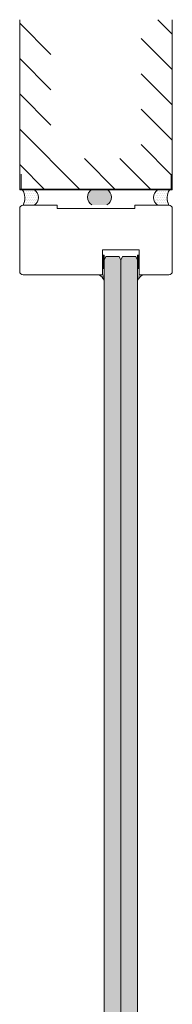
# Model space of a CAD drawing. Extents: x 10865 to 41339, y 5363 to 9509.
# Drawn here: x 11849 to 11876, y 6378 to 6551 of the extents above; entities that cross this region are included whole.
import ezdxf

# ---------------------------------------------------------------- set-up
doc = ezdxf.new("R2010")
doc.units = 0
doc.header["$LTSCALE"] = 2.5
doc.layers.get('0').update_dxf_attribs({"linetype": 'CONTINUOUS'})
doc.layers.add('E7', color=7, linetype='CONTINUOUS', lineweight=70)
for name, color, linetype in [('HSHSCON-25', 6, 'CONTINUOUS'), ('INLOOK-10', 6, 'CONTINUOUS'), ('M_EQUIP_H_', 4, 'CONTINUOUS'), ('X-COM-FRAME', 2, 'CONTINUOUS')]:
    doc.layers.add(name, color=color, linetype=linetype)

msp = doc.modelspace()

# ---------------------------------------------------------------- hatches: boundary and pattern name
at = {"layer": 'E7', "linetype": 'Continuous', "lineweight": 15}
h = msp.add_hatch(dxfattribs=at)
h.set_pattern_fill('BRASS', color=256, scale=0.02915321583805844, angle=89.99999999999997)
h.set_pattern_definition([(90, (6185.992159627694, 6798.846729649971), (-0.1851229205716711, 1.346521468890593e-16), []), (90, (6185.899598167407, 6798.846729649971), (-0.1851229205716711, 1.346521468890593e-16), [0.09256146028583555, -0.04628073014291777])])
h.paths.add_polyline_path([(11863.6251718093, 6507.035182684023), (11863.92782877771, 6507.03518268402), (11863.92782877771, 6509.367439951064), (11863.6251718093, 6509.367439951067)])
h = msp.add_hatch(dxfattribs=at)
h.set_pattern_fill('BRASS', color=256, scale=0.02915321583805844, angle=89.99999999999997)
h.set_pattern_definition([(90, (6188.674255484792, 6798.846729649971), (-0.1851229205716711, 1.346521468890593e-16), []), (90, (6188.581694024505, 6798.846729649971), (-0.1851229205716711, 1.346521468890593e-16), [0.09256146028583555, -0.04628073014291777])])
h.paths.add_polyline_path([(11870.06112891374, 6507.035182684023), (11869.75847194533, 6507.03518268402), (11869.75847194533, 6509.367439951064), (11870.06112891374, 6509.367439951067)])
h = msp.add_hatch(color=256, dxfattribs=at)
h.set_gradient(color1=(127, 223, 255), color2=(127, 223, 255))
h.paths.add_polyline_path([(11865.38548956961, 6509.117519523092), (11864.21936093609, 6509.117519523092), (11863.92782877771, 6508.463690260085), (11863.92782877771, 6225.70361318663), (11864.21936093609, 6225.412081028249), (11865.38548956961, 6225.412081028249)])
h.paths.add_polyline_path([(11866.84315036152, 6508.463690260085), (11866.55161820314, 6509.117519523092), (11865.38548956961, 6509.117519523092), (11865.38548956961, 6225.412081028249), (11866.55161820313, 6225.412081028249), (11866.84315036152, 6225.70361318663)])
h = msp.add_hatch(color=256, dxfattribs=at)
h.set_gradient(color1=(127, 223, 255), color2=(127, 223, 255))
h.paths.add_polyline_path([(11868.30081115342, 6509.117519523092), (11869.46693978695, 6509.117519523092), (11869.75847194533, 6508.463690260085), (11869.75847194533, 6225.70361318663), (11869.46693978695, 6225.412081028249), (11868.30081115343, 6225.412081028249)])
h.paths.add_polyline_path([(11866.84315036152, 6508.463690260085), (11867.1346825199, 6509.117519523092), (11868.30081115342, 6509.117519523092), (11868.30081115343, 6225.412081028249), (11867.13468251991, 6225.412081028249), (11866.84315036152, 6225.70361318663)])
h = msp.add_hatch(dxfattribs=at)
h.set_pattern_fill('DOTS', color=256, scale=0.05830643167611688, angle=-90.00000000000001, style=0)
h.set_pattern_definition([(270, (6185.992159627696, 6798.04282765451), (0.09256146028583555, -0.04628073014291779), [0, -0.09256146028583555])])
edge = h.paths.add_edge_path()
edge.add_line((11863.92782877771, 6505.91035483124), (11863.92782877758, 6504.936230861155))
edge.add_arc((11861.44937280933, 6503.518298818772), 2.855394064465406, 29.77400197669649, 56.90143161103632)
edge.add_line((11863.0086493392, 6505.91035483124), (11863.92782877771, 6505.91035483124))
h = msp.add_hatch(dxfattribs=at)
h.set_pattern_fill('DOTS', color=256, scale=0.05830643167611688, angle=-90.00000000000001, style=0)
h.set_pattern_definition([(270, (6188.674255484793, 6798.04282765451), (0.09256146028583555, -0.04628073014291779), [0, -0.09256146028583555])])
edge = h.paths.add_edge_path()
edge.add_line((11869.75847194532, 6505.91035483124), (11869.75847194545, 6504.936230861155))
edge.add_arc((11872.2369279137, 6503.518298818772), 2.855394064465406, 123.09856838896371, 150.2259980233035, ccw=False)
edge.add_line((11870.67765138384, 6505.91035483124), (11869.75847194532, 6505.91035483124))
at = {"layer": 'M_EQUIP_H_', "linetype": 'Continuous', "lineweight": 15}
h = msp.add_hatch(dxfattribs=at)
h.set_pattern_fill('DOTS', color=3, scale=0.2052459937480919, style=0)
h.set_pattern_definition([(0, (11463.55345968351, 6200.558165100381), (0.1629140075375479, 0.3258280150750957), [0, -0.3258280150750957])])
edge = h.paths.add_edge_path()
edge.add_arc((11850.74471234744, 6519.517070334967), 1.612274888900447, 302.3285578284027, 418.19256622660777, ccw=False)
edge.add_line((11851.60691437022, 6518.154705483217), (11849.76078835439, 6518.154705483217))
edge.add_arc((11847.47710514131, 6519.415876699089), 2.608785513114612, 331.0901871832839, 394.3325860678962)
edge.add_line((11849.63138194922, 6520.887220740558), (11851.59448771978, 6520.887220740558))
h = msp.add_hatch(dxfattribs=at)
h.set_pattern_fill('DOTS', color=3, scale=0.02915321583805844, angle=180, style=0)
h.set_pattern_definition([(180, (12090.62790271282, 5602.973037765501), (-0.02314036507145889, -0.04628073014291777), [0, -0.04628073014291777])])
edge = h.paths.add_edge_path()
edge.add_arc((11862.5973157914, 6519.561562549981), 1.616809537346959, 482.3285578283318, 598.1925662266083, ccw=False)
edge.add_line((11861.73268875841, 6520.927759158774), (11864.41466541623, 6520.927759158774))
edge.add_arc((11863.55003838324, 6519.561562549981), 1.616809537347296, 301.80743377340616, 417.6714421716493, ccw=False)
edge.add_line((11864.40220381487, 6518.187558489873), (11861.74515035978, 6518.187558489873))
h = msp.add_hatch(dxfattribs=at)
h.set_pattern_fill('DOTS', color=3, scale=0.2052459937480919, style=0)
h.set_pattern_definition([(0, (11478.13006760254, 6200.55816510039), (0.1629140075375479, 0.3258280150750957), [0, -0.3258280150750957])])
edge = h.paths.add_edge_path()
edge.add_arc((11874.19562362418, 6519.517070334976), 1.612274888900447, 121.8074337733922, 237.6714421715972)
edge.add_line((11873.33342160139, 6518.154705483226), (11875.17954761723, 6518.154705483226))
edge.add_arc((11877.46323083031, 6519.415876699099), 2.608785513114612, 145.6674139321038, 208.9098128167161, ccw=False)
edge.add_line((11875.3089540224, 6520.887220740567), (11873.34584825184, 6520.887220740567))

# ---------------------------------------------------------------- linework, layer by layer
at = {"linetype": 'Continuous', "lineweight": 15}
msp.add_lwpolyline([(11863.6251718093, 6505.91035483124), (11849.64275301707, 6505.91035483124, -0.4142135623730958), (11849.0596887003, 6506.493419148001), (11849.0596887003, 6517.571641166463, -0.4142135623730958), (11849.64275301707, 6518.154705483224), (11855.61916226387, 6518.154705483224), (11855.61916226387, 6517.571641166463), (11869.32117370775, 6517.571641166463), (11869.32117370775, 6518.154705483224), (11875.29758295456, 6518.154705483224, -0.4142135623730951), (11875.88064727132, 6517.571641166463), (11875.88064727131, 6506.493419148001, -0.4142135623728709), (11875.29758295455, 6505.91035483124), (11870.06112891374, 6505.91035483124), (11870.06112891374, 6510.283337206947), (11863.6251718093, 6510.283337206947), (11863.6251718093, 6505.91035483124)], format="xyb", dxfattribs=at)
at = {"layer": 'E7', "linetype": 'Continuous', "lineweight": 15}
for points in [[(11863.92782877771, 6507.03518268402), (11863.92782877771, 6509.367439951064), (11863.6251718093, 6509.367439951067), (11863.6251718093, 6507.035182684023)], [(11869.75847194533, 6507.03518268402), (11869.75847194533, 6509.367439951064), (11870.06112891374, 6509.367439951067), (11870.06112891374, 6507.035182684023)]]:
    msp.add_lwpolyline(points, close=True, dxfattribs=at)
at = {"layer": 'E7', "lineweight": 15}
for centre, radius, start, end in [((11847.35906980398, 6519.415876699088), 2.608785513113581, 331.0901871834525, 34.3325860678712), ((11850.74471234744, 6519.517070334967), 1.612274888899904, 302.3285578283254, 58.19256622649513), ((11862.59731579141, 6519.561562549981), 1.61680953734717, 122.3285578283255, 238.1925662264951), ((11863.55003838324, 6519.561562549981), 1.61680953734717, 301.8074337735048, 57.67144217167455), ((11874.19562362418, 6519.517070334976), 1.612274888899904, 121.8074337735049, 237.6714421716746), ((11877.58126616763, 6519.415876699099), 2.608785513113581, 145.6674139321288, 208.9098128167338), ((11861.44937280052, 6503.518298809864), 2.85539407673628, 29.77400204620463, 56.90143156072255), ((11861.44937280037, 6503.518298809702), 2.855394076953172, 29.77400204713521, 56.90143155985604), ((11872.23692792251, 6503.518298809864), 2.85539407673628, 123.0985684392775, 150.2259979537954), ((11872.23692792266, 6503.518298809702), 2.855394076953172, 123.098568440144, 150.2259979528648)]:
    msp.add_arc(centre, radius, start, end, dxfattribs=at)
at = {"layer": 'HSHSCON-25', "color": 7, "linetype": 'Continuous', "lineweight": 15}
for p, q in [((11849.08502338176, 6523.63258838324), (11849.08502338176, 6520.863411969245)), ((11849.29195550992, 6523.632588383232), (11849.29195550992, 6520.86341196924)), ((11849.29195550992, 6523.632588383232), (11849.29195550992, 6520.86341196924)), ((11875.67257862959, 6523.63258838324), (11875.67257862959, 6520.863411969245)), ((11875.67257862959, 6523.63258838324), (11875.67257862959, 6520.863411969245)), ((11875.87951075775, 6523.632588383232), (11875.87951075775, 6520.86341196924)), ((11875.67257862959, 6520.996332437117), (11849.08502338176, 6520.996332437117)), ((11875.67257862959, 6520.863411969245), (11849.08502338176, 6520.863411969245)), ((11849.29195550992, 6520.996332437113), (11875.87951075775, 6520.996332437113)), ((11849.29195550992, 6520.86341196924), (11875.87951075775, 6520.86341196924))]:
    msp.add_line(p, q, dxfattribs=at)
at = {"layer": 'INLOOK-10', "lineweight": 15, "ltscale": 0.5}
for p, q in [((11849.0596887003, 6520.86341196924), (11849.0596887003, 6550.785470839081)), ((11875.88064727132, 6550.785470839081), (11875.87951075775, 6520.86341196924))]:
    msp.add_line(p, q, dxfattribs=at)
at = {"layer": 'INLOOK-10', "linetype": 'Continuous', "lineweight": 15}
for p, q in [((11854.55594571535, 6544.669381972017), (11849.05968870032, 6550.165638987055)), ((11875.88054975237, 6548.217997816457), (11873.31307672973, 6550.785470839091)), ((11875.88031357478, 6541.99992902367), (11870.38426530923, 6547.495977289222)), ((11854.55594571533, 6538.451077001657), (11849.0596887003, 6543.947334016691)), ((11875.88007739721, 6535.781860230891), (11870.38402913166, 6541.277908496439)), ((11854.55594571535, 6532.232772031293), (11849.05968870032, 6537.729029046326)), ((11875.87984121962, 6529.56379143811), (11870.38379295408, 6535.059839703656)), ((11859.70700080701, 6520.863411969245), (11849.0596887003, 6531.510724075966)), ((11875.87951075775, 6523.345816929615), (11870.38355677649, 6528.841770910869)), ((11853.48869583667, 6520.863411969245), (11849.05968870032, 6525.292419105601)), ((11865.9253057774, 6520.863411969245), (11860.42904876237, 6526.359668984278)), ((11872.14361074776, 6520.86341196924), (11866.64735373272, 6526.359668984278))]:
    msp.add_line(p, q, dxfattribs=at)
at = {"layer": 'X-COM-FRAME', "color": 1, "linetype": 'Continuous', "lineweight": 15}
for points in [[(11863.92782877771, 6225.70361318663), (11863.92782877771, 6508.463690260085), (11864.21936093609, 6509.117519523092), (11866.55161820314, 6509.117519523092), (11866.84315036152, 6508.463690260085), (11866.84315036152, 6225.70361318663), (11866.55161820313, 6225.412081028249), (11864.21936093609, 6225.412081028249)], [(11863.92782877771, 6225.70361318663), (11863.92782877771, 6508.463690260085), (11864.21936093609, 6509.117519523092), (11866.55161820314, 6509.117519523092), (11866.84315036152, 6508.463690260085), (11866.84315036152, 6225.70361318663), (11866.55161820313, 6225.412081028249), (11864.21936093609, 6225.412081028249)], [(11869.75847194533, 6225.70361318663), (11869.75847194533, 6508.463690260085), (11869.46693978695, 6509.117519523092), (11867.1346825199, 6509.117519523092), (11866.84315036152, 6508.463690260085), (11866.84315036152, 6225.70361318663), (11867.13468251991, 6225.412081028249), (11869.46693978695, 6225.412081028249)], [(11869.75847194533, 6225.70361318663), (11869.75847194533, 6508.463690260085), (11869.46693978695, 6509.117519523092), (11867.1346825199, 6509.117519523092), (11866.84315036152, 6508.463690260085), (11866.84315036152, 6225.70361318663), (11867.13468251991, 6225.412081028249), (11869.46693978695, 6225.412081028249)]]:
    msp.add_lwpolyline(points, close=True, dxfattribs=at)

doc.saveas('drawing.dxf')
